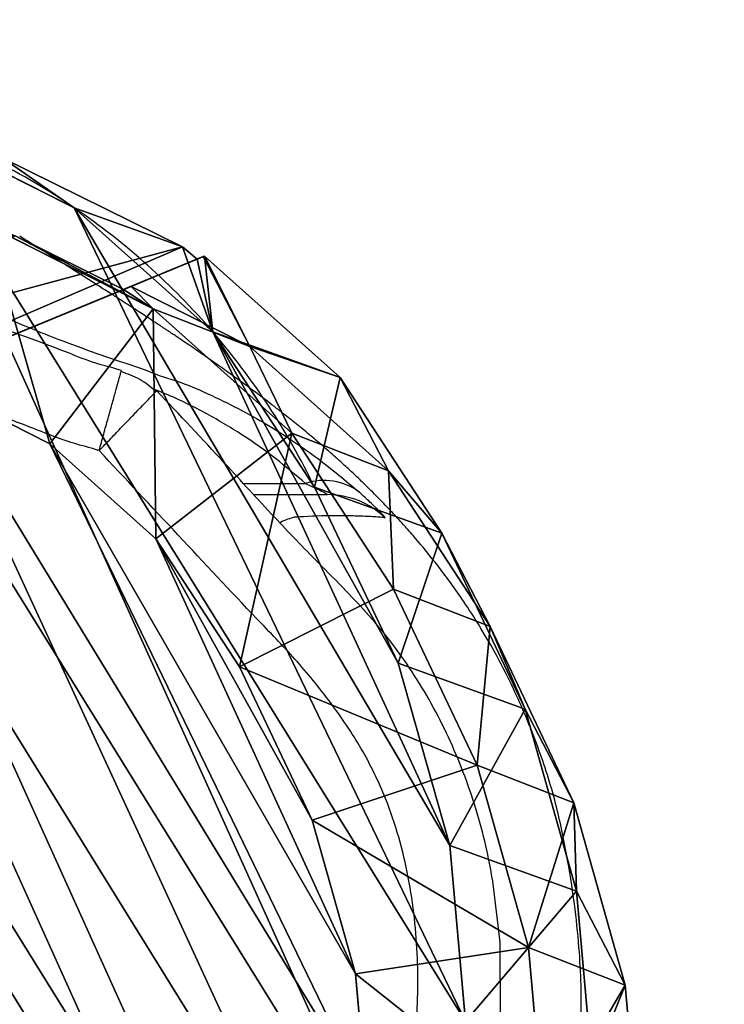
# Model space of a CAD drawing. Units: centimetres. Extents: x -260 to 260, y -259 to 261.
# Drawn here: x 25 to 33, y -97 to -85 of the extents above; entities that cross this region are included whole.
import ezdxf

# ---------------------------------------------------------------- set-up
doc = ezdxf.new("R2010")
doc.units = ezdxf.units.CM
doc.header["$LTSCALE"] = 2.54
doc.layers.get('0').update_dxf_attribs({"true_color": 0xff5454})
doc.layers.add('VP-EQ', color=7, linetype='Continuous', true_color=0x8a3492)

# ---------------------------------------------------------------- blocks, each defined once
blk = doc.blocks.new('R__nica#11')
at = {"color": 0}
for p, q in [((2.977, 15.321, 85.609), (3.786, 17.291, 85.595)), ((2.977, 15.321, 85.609), (3.786, 17.291, 85.595)), ((3.804, 14.383, 108), (4.613, 16.352, 108)), ((3.804, 14.383, 108), (4.613, 16.352, 108)), ((2.977, 14.046, 55.177), (3.786, 16.014, 55.112)), ((2.977, 14.046, 55.177), (3.786, 16.014, 55.112)), ((2.518, 13.085, 85.618), (2.977, 15.321, 85.609)), ((2.518, 13.085, 85.618), (2.977, 15.321, 85.609)), ((2.977, 15.321, 85.609), (2.977, 14.046, 55.177)), ((2.977, 15.321, 85.609), (2.977, 14.046, 55.177)), ((3.804, 14.383, 108), (2.977, 15.321, 85.609)), ((3.804, 14.383, 108), (2.977, 15.321, 85.609)), ((6.365, 15.082, 110), (5.801, 13.709, 110)), ((6.365, 15.082, 110), (5.801, 13.709, 110)), ((4.082, 12.854, 25.259), (4.889, 14.824, 25.234)), ((4.082, 12.854, 25.259), (4.889, 14.824, 25.234)), ((3.344, 12.147, 108), (3.804, 14.383, 108)), ((3.344, 12.147, 108), (3.804, 14.383, 108)), ((5.801, 13.709, 110), (3.804, 14.383, 108)), ((5.801, 13.709, 110), (3.804, 14.383, 108)), ((2.518, 11.813, 55.26), (2.977, 14.046, 55.177)), ((2.518, 11.813, 55.26), (2.977, 14.046, 55.177)), ((2.977, 14.046, 55.177), (4.082, 12.854, 25.259)), ((2.977, 14.046, 55.177), (4.082, 12.854, 25.259)), ((5.801, 13.709, 110), (5.413, 11.823, 110)), ((5.801, 13.709, 110), (5.413, 11.823, 110)), ((2.438, 10.737, 85.62), (2.518, 13.085, 85.618)), ((2.438, 10.737, 85.62), (2.518, 13.085, 85.618)), ((2.518, 11.813, 55.26), (2.518, 13.085, 85.618)), ((2.518, 13.085, 85.618), (3.344, 12.147, 108)), ((2.518, 11.813, 55.26), (2.518, 13.085, 85.618)), ((2.518, 13.085, 85.618), (3.344, 12.147, 108)), ((3.624, 10.62, 25.295), (4.082, 12.854, 25.259)), ((3.624, 10.62, 25.295), (4.082, 12.854, 25.259)), ((4.082, 12.854, 25.259), (4.082, 12.854)), ((4.082, 12.854, 25.259), (4.082, 12.854)), ((3.264, 9.799, 108), (3.344, 12.147, 108)), ((3.264, 9.799, 108), (3.344, 12.147, 108)), ((5.413, 11.823, 110), (3.344, 12.147, 108)), ((5.413, 11.823, 110), (3.344, 12.147, 108)), ((2.438, 9.469, 55.354), (2.518, 11.813, 55.26)), ((2.438, 9.469, 55.354), (2.518, 11.813, 55.26)), ((3.624, 10.62, 25.295), (2.518, 11.813, 55.26)), ((3.624, 10.62, 25.295), (2.518, 11.813, 55.26)), ((5.413, 11.823, 110), (5.343, 9.78, 110)), ((5.413, 11.823, 110), (5.343, 9.78, 110)), ((2.664, 8.506, 85.615), (2.438, 10.737, 85.62)), ((2.438, 9.469, 55.354), (2.438, 10.737, 85.62)), ((2.438, 10.737, 85.62), (3.264, 9.799, 108)), ((2.438, 9.469, 55.354), (2.438, 10.737, 85.62)), ((2.438, 10.737, 85.62), (3.264, 9.799, 108)), ((2.664, 8.506, 85.615), (2.438, 10.737, 85.62)), ((3.546, 8.273, 25.34), (3.624, 10.62, 25.295)), ((3.546, 8.273, 25.34), (3.624, 10.62, 25.295)), ((3.624, 10.62), (3.624, 10.62, 25.295)), ((3.624, 10.62), (3.624, 10.62, 25.295)), ((3.49, 7.568, 108), (3.264, 9.799, 108)), ((3.264, 9.799, 108), (5.343, 9.78, 110)), ((3.49, 7.568, 108), (3.264, 9.799, 108)), ((3.264, 9.799, 108), (5.343, 9.78, 110)), ((5.343, 9.78, 110), (5.529, 7.945, 110)), ((5.343, 9.78, 110), (5.529, 7.945, 110)), ((2.664, 7.242, 55.449), (2.438, 9.469, 55.354)), ((3.546, 8.273, 25.34), (2.438, 9.469, 55.354)), ((2.664, 7.242, 55.449), (2.438, 9.469, 55.354)), ((3.546, 8.273, 25.34), (2.438, 9.469, 55.354)), ((2.664, 7.242, 55.449), (2.664, 8.506, 85.615)), ((3.459, 6.409, 85.601), (2.664, 8.506, 85.615)), ((2.664, 7.242, 55.449), (2.664, 8.506, 85.615)), ((2.664, 8.506, 85.615), (3.49, 7.568, 108)), ((3.459, 6.409, 85.601), (2.664, 8.506, 85.615)), ((2.664, 8.506, 85.615), (3.49, 7.568, 108)), ((3.546, 8.273), (3.546, 8.273, 25.34)), ((3.774, 6.045, 25.389), (3.546, 8.273, 25.34)), ((3.546, 8.273), (3.546, 8.273, 25.34)), ((3.774, 6.045, 25.389), (3.546, 8.273, 25.34)), ((5.529, 7.945, 110), (3.49, 7.568, 108)), ((5.529, 7.945, 110), (3.49, 7.568, 108)), ((6.137, 6.341, 110), (5.529, 7.945, 110)), ((6.137, 6.341, 110), (5.529, 7.945, 110)), ((4.286, 5.471, 108), (3.49, 7.568, 108)), ((4.286, 5.471, 108), (3.49, 7.568, 108)), ((3.443, 5.19, 55.548), (2.664, 7.242, 55.449)), ((3.443, 5.19, 55.548), (2.664, 7.242, 55.449)), ((3.774, 6.045, 25.389), (2.664, 7.242, 55.449)), ((3.774, 6.045, 25.389), (2.664, 7.242, 55.449)), ((3.459, 5.189, 56.482), (3.459, 6.409, 85.601)), ((3.459, 6.409, 85.601), (4.286, 5.471, 108)), ((3.459, 5.189, 56.482), (3.459, 6.409, 85.601)), ((4.396, 5.108, 85.583), (3.459, 6.409, 85.601)), ((3.459, 6.409, 85.601), (4.286, 5.471, 108)), ((4.396, 5.108, 85.583), (3.459, 6.409, 85.601)), ((4.286, 5.471, 108), (6.137, 6.341, 110)), ((4.286, 5.471, 108), (6.137, 6.341, 110)), ((7.076, 5.037, 110), (6.137, 6.341, 110)), ((7.076, 5.037, 110), (6.137, 6.341, 110)), ((4.571, 3.951, 25.445), (3.774, 6.045, 25.389)), ((3.774, 6.045), (3.774, 6.045, 25.389)), ((3.774, 6.045), (3.774, 6.045, 25.389)), ((4.571, 3.951, 25.445), (3.774, 6.045, 25.389)), ((5.597, 3.65, 108), (4.286, 5.471, 108)), ((5.597, 3.65, 108), (4.286, 5.471, 108)), ((3.443, 5.19, 55.548), (3.459, 5.189, 56.482)), ((3.538, 5.182, 51.338), (3.443, 5.19, 55.548)), ((3.443, 5.19, 55.548), (3.459, 5.189, 56.482)), ((3.538, 5.182, 51.338), (3.443, 5.19, 55.548)), ((3.459, 5.189, 56.482), (4.396, 5.108, 85.583)), ((3.459, 5.189, 56.482), (4.396, 5.108, 85.583)), ((3.627, 4.968, 50.983), (3.538, 5.182, 51.338)), ((3.538, 5.182, 51.338), (16.385, 4.067, 51.338)), ((3.538, 5.182, 51.338), (16.385, 4.067, 51.338)), ((3.627, 4.968, 50.983), (3.538, 5.182, 51.338)), ((4.396, 5.108, 85.583), (4.496, 5.099, 99.488)), ((4.396, 5.108, 85.583), (4.496, 5.099, 99.488)), ((4.496, 5.099, 99.488), (16.024, 4.099, 99.488)), ((4.496, 5.099, 99.488), (5.355, 3.924, 101.445)), ((4.496, 5.099, 99.488), (5.355, 3.924, 101.445)), ((4.496, 5.099, 99.488), (16.024, 4.099, 99.488)), ((5.057, 3.025, 47.853), (3.627, 4.968, 50.983)), ((4.571, 3.951, 25.445), (3.627, 4.968, 50.983)), ((4.571, 3.951, 25.445), (3.627, 4.968, 50.983)), ((5.057, 3.025, 47.853), (3.627, 4.968, 50.983)), ((4.571, 3.951), (4.571, 3.951, 25.445)), ((5.882, 2.135, 25.505), (4.571, 3.951, 25.445)), ((4.571, 3.951), (4.571, 3.951, 25.445)), ((5.882, 2.135, 25.505), (4.571, 3.951, 25.445))]:
    blk.add_line(p, q, dxfattribs=at)
for start, end in [(178.3322, 193.3322), (178.3322, 193.3322), (193.3322, 208.3322), (193.3322, 208.3322), (208.3322, 223.3322), (208.3322, 223.3322)]:
    blk.add_arc((12.124, 8.024), 8.582, start, end, dxfattribs=at)
mesh = blk.add_polyface(dxfattribs=at)
corners = [(3.624, 10.62), (3.774, 6.045), (3.546, 8.273), (4.082, 12.854), (4.571, 3.951), (4.889, 14.824), (5.882, 2.135), (6.636, 16.395), (7.852, 0.854), (8.73, 17.461), (10.086, 0.127), (11.028, 17.948), (12.432, 0.003), (13.445, 17.561), (14.294, 0.491), (15.679, 16.562), (15.99, 1.556), (17.578, 15.019), (17.405, 3.128), (18.936, 5.03), (18.945, 13.499), (19.922, 7.265), (19.872, 11.677), (20.296, 9.678)]
mesh.append_faces([[corners[k] for k in face] for face in [(0, 1, 2), (21, 22, 23)]], dxfattribs={"vtx0": -1, "color": 0})
mesh.append_faces([[corners[k] for k in face] for face in [(1, 3, 4), (4, 5, 6), (6, 7, 8), (8, 9, 10), (10, 11, 12), (12, 13, 14), (14, 15, 16), (16, 17, 18), (18, 17, 19), (19, 20, 21)]], dxfattribs={"vtx0": -1, "vtx1": -1, "color": 0})
mesh.append_faces([[corners[k] for k in face] for face in [(1, 0, 3), (4, 3, 5), (6, 5, 7), (8, 7, 9), (10, 9, 11), (12, 11, 13), (14, 13, 15), (16, 15, 17), (19, 17, 20), (21, 20, 22)]], dxfattribs={"vtx0": -1, "vtx2": -1, "color": 0})
mesh = blk.add_polyface(dxfattribs=at)
corners = [(5.529, 7.945, 110), (5.413, 11.823, 110), (5.343, 9.78, 110), (5.801, 13.709, 110), (6.137, 6.341, 110), (6.365, 15.082, 110), (7.076, 5.037, 110), (7.577, 16.17, 110), (8.512, 4.1, 110), (9.204, 16.994, 110), (10.246, 3.531, 110), (10.882, 17.346, 110), (12.02, 3.433, 110), (12.672, 17.055, 110), (13.284, 3.761, 110), (14.426, 16.266, 110), (14.486, 4.513, 110), (16, 14.982, 110), (15.679, 5.835, 110), (17.012, 7.488, 110), (17.087, 13.771, 110), (17.788, 9.24, 110), (17.774, 12.416, 110), (18.067, 11.031, 110)]
mesh.append_faces([[corners[k] for k in face] for face in [(0, 1, 2), (22, 21, 23)]], dxfattribs={"vtx0": -1, "color": 0})
mesh.append_faces([[corners[k] for k in face] for face in [(1, 0, 3), (3, 4, 5), (5, 6, 7), (7, 8, 9), (9, 10, 11), (11, 12, 13), (13, 14, 15), (15, 16, 17), (17, 19, 20), (20, 21, 22)]], dxfattribs={"vtx0": -1, "vtx1": -1, "color": 0})
mesh.append_faces([[corners[k] for k in face] for face in [(3, 0, 4), (5, 4, 6), (7, 6, 8), (9, 8, 10), (11, 10, 12), (13, 12, 14), (15, 14, 16), (17, 16, 18), (17, 18, 19), (20, 19, 21)]], dxfattribs={"vtx0": -1, "vtx2": -1, "color": 0})
mesh = blk.add_polyface(dxfattribs=at)
corners = [(2.977, 15.321, 85.609), (3.786, 16.014, 55.112), (2.977, 14.046, 55.177), (3.786, 17.291, 85.595)]
mesh.append_faces([[corners[k] for k in face] for face in [(0, 1, 2), (1, 0, 3)]], dxfattribs={"vtx0": -1, "color": 0})
mesh = blk.add_polyface(dxfattribs=at)
corners = [(4.613, 16.352, 108), (2.977, 15.321, 85.609), (3.804, 14.383, 108), (3.786, 17.291, 85.595)]
mesh.append_faces([[corners[k] for k in face] for face in [(0, 1, 2), (1, 0, 3)]], dxfattribs={"vtx0": -1, "color": 0})
mesh = blk.add_polyface(dxfattribs=at)
corners = [(5.801, 13.709, 110), (4.613, 16.352, 108), (3.804, 14.383, 108), (6.365, 15.082, 110)]
mesh.append_faces([[corners[k] for k in face] for face in [(0, 1, 2), (1, 0, 3)]], dxfattribs={"vtx0": -1, "color": 0})
mesh = blk.add_polyface(dxfattribs=at)
corners = [(2.977, 14.046, 55.177), (4.889, 14.824, 25.234), (4.082, 12.854, 25.259), (3.786, 16.014, 55.112)]
mesh.append_faces([[corners[k] for k in face] for face in [(0, 1, 2), (1, 0, 3)]], dxfattribs={"vtx0": -1, "color": 0})
mesh = blk.add_polyface(dxfattribs=at)
corners = [(2.518, 13.085, 85.618), (2.977, 14.046, 55.177), (2.518, 11.813, 55.26), (2.977, 15.321, 85.609)]
mesh.append_faces([[corners[k] for k in face] for face in [(0, 1, 2), (1, 0, 3)]], dxfattribs={"vtx0": -1, "color": 0})
mesh = blk.add_polyface(dxfattribs=at)
corners = [(3.804, 14.383, 108), (2.518, 13.085, 85.618), (3.344, 12.147, 108), (2.977, 15.321, 85.609)]
mesh.append_faces([[corners[k] for k in face] for face in [(0, 1, 2), (1, 0, 3)]], dxfattribs={"vtx0": -1, "color": 0})
mesh = blk.add_polyface(dxfattribs=at)
corners = [(4.889, 14.824, 25.234), (4.082, 12.854), (4.082, 12.854, 25.259), (4.889, 14.824)]
mesh.append_faces([[corners[k] for k in face] for face in [(0, 1, 2), (1, 0, 3)]], dxfattribs={"vtx0": -1, "color": 0})
mesh = blk.add_polyface(dxfattribs=at)
corners = [(5.413, 11.823, 110), (3.804, 14.383, 108), (3.344, 12.147, 108), (5.801, 13.709, 110)]
mesh.append_faces([[corners[k] for k in face] for face in [(0, 1, 2), (1, 0, 3)]], dxfattribs={"vtx0": -1, "color": 0})
mesh = blk.add_polyface(dxfattribs=at)
corners = [(2.518, 11.813, 55.26), (4.082, 12.854, 25.259), (3.624, 10.62, 25.295), (2.977, 14.046, 55.177)]
mesh.append_faces([[corners[k] for k in face] for face in [(0, 1, 2), (1, 0, 3)]], dxfattribs={"vtx0": -1, "color": 0})
mesh = blk.add_polyface(dxfattribs=at)
corners = [(3.344, 12.147, 108), (2.438, 10.737, 85.62), (3.264, 9.799, 108), (2.518, 13.085, 85.618)]
mesh.append_faces([[corners[k] for k in face] for face in [(0, 1, 2), (1, 0, 3)]], dxfattribs={"vtx0": -1, "color": 0})
mesh = blk.add_polyface(dxfattribs=at)
corners = [(2.438, 10.737, 85.62), (2.518, 11.813, 55.26), (2.438, 9.469, 55.354), (2.518, 13.085, 85.618)]
mesh.append_faces([[corners[k] for k in face] for face in [(0, 1, 2), (1, 0, 3)]], dxfattribs={"vtx0": -1, "color": 0})
mesh = blk.add_polyface(dxfattribs=at)
corners = [(4.082, 12.854, 25.259), (3.624, 10.62), (3.624, 10.62, 25.295), (4.082, 12.854)]
mesh.append_faces([[corners[k] for k in face] for face in [(0, 1, 2), (1, 0, 3)]], dxfattribs={"vtx0": -1, "color": 0})
mesh = blk.add_polyface(dxfattribs=at)
corners = [(5.343, 9.78, 110), (3.344, 12.147, 108), (3.264, 9.799, 108), (5.413, 11.823, 110)]
mesh.append_faces([[corners[k] for k in face] for face in [(0, 1, 2), (1, 0, 3)]], dxfattribs={"vtx0": -1, "color": 0})
mesh = blk.add_polyface(dxfattribs=at)
corners = [(2.438, 9.469, 55.354), (3.624, 10.62, 25.295), (3.546, 8.273, 25.34), (2.518, 11.813, 55.26)]
mesh.append_faces([[corners[k] for k in face] for face in [(0, 1, 2), (1, 0, 3)]], dxfattribs={"vtx0": -1, "color": 0})
mesh = blk.add_polyface(dxfattribs=at)
corners = [(2.664, 8.506, 85.615), (2.438, 9.469, 55.354), (2.664, 7.242, 55.449), (2.438, 10.737, 85.62)]
mesh.append_faces([[corners[k] for k in face] for face in [(0, 1, 2), (1, 0, 3)]], dxfattribs={"vtx0": -1, "color": 0})
mesh = blk.add_polyface(dxfattribs=at)
corners = [(3.264, 9.799, 108), (2.664, 8.506, 85.615), (3.49, 7.568, 108), (2.438, 10.737, 85.62)]
mesh.append_faces([[corners[k] for k in face] for face in [(0, 1, 2), (1, 0, 3)]], dxfattribs={"vtx0": -1, "color": 0})
mesh = blk.add_polyface(dxfattribs=at)
corners = [(3.624, 10.62, 25.295), (3.546, 8.273), (3.546, 8.273, 25.34), (3.624, 10.62)]
mesh.append_faces([[corners[k] for k in face] for face in [(0, 1, 2), (1, 0, 3)]], dxfattribs={"vtx0": -1, "color": 0})
mesh = blk.add_polyface(dxfattribs=at)
corners = [(3.49, 7.568, 108), (5.343, 9.78, 110), (3.264, 9.799, 108), (5.529, 7.945, 110)]
mesh.append_faces([[corners[k] for k in face] for face in [(0, 1, 2), (1, 0, 3)]], dxfattribs={"vtx0": -1, "color": 0})
mesh = blk.add_polyface(dxfattribs=at)
corners = [(2.664, 7.242, 55.449), (3.546, 8.273, 25.34), (3.774, 6.045, 25.389), (2.438, 9.469, 55.354)]
mesh.append_faces([[corners[k] for k in face] for face in [(0, 1, 2), (1, 0, 3)]], dxfattribs={"vtx0": -1, "color": 0})
mesh = blk.add_polyface(dxfattribs=at)
corners = [(3.459, 6.409, 85.601), (3.443, 5.19, 55.548), (3.459, 5.189, 56.482), (2.664, 7.242, 55.449), (2.664, 8.506, 85.615)]
mesh.append_faces([[corners[k] for k in face] for face in [(0, 1, 2), (3, 0, 4)]], dxfattribs={"vtx0": -1, "color": 0})
mesh.append_faces([[corners[k] for k in face] for face in [(1, 0, 3)]], dxfattribs={"vtx0": -1, "vtx1": -1, "color": 0})
mesh = blk.add_polyface(dxfattribs=at)
corners = [(3.49, 7.568, 108), (3.459, 6.409, 85.601), (4.286, 5.471, 108), (2.664, 8.506, 85.615)]
mesh.append_faces([[corners[k] for k in face] for face in [(0, 1, 2), (1, 0, 3)]], dxfattribs={"vtx0": -1, "color": 0})
mesh = blk.add_polyface(dxfattribs=at)
corners = [(3.546, 8.273, 25.34), (3.774, 6.045), (3.774, 6.045, 25.389), (3.546, 8.273)]
mesh.append_faces([[corners[k] for k in face] for face in [(0, 1, 2), (1, 0, 3)]], dxfattribs={"vtx0": -1, "color": 0})
mesh = blk.add_polyface(dxfattribs=at)
corners = [(4.286, 5.471, 108), (5.529, 7.945, 110), (3.49, 7.568, 108), (6.137, 6.341, 110)]
mesh.append_faces([[corners[k] for k in face] for face in [(0, 1, 2), (1, 0, 3)]], dxfattribs={"vtx0": -1, "color": 0})
mesh = blk.add_polyface(dxfattribs=at)
corners = [(3.627, 4.968, 50.983), (3.774, 6.045, 25.389), (4.571, 3.951, 25.445), (3.538, 5.182, 51.338), (3.443, 5.19, 55.548), (2.664, 7.242, 55.449)]
mesh.append_faces([[corners[k] for k in face] for face in [(0, 1, 2), (1, 4, 5)]], dxfattribs={"vtx0": -1, "color": 0})
mesh.append_faces([[corners[k] for k in face] for face in [(1, 0, 3), (1, 3, 4)]], dxfattribs={"vtx0": -1, "vtx2": -1, "color": 0})
mesh = blk.add_polyface(dxfattribs=at)
corners = [(3.459, 6.409, 85.601), (3.459, 5.189, 56.482), (4.396, 5.108, 85.583)]
mesh.append_faces([[corners[k] for k in face] for face in [(0, 1, 2)]], dxfattribs={"color": 0})
mesh = blk.add_polyface(dxfattribs=at)
corners = [(4.286, 5.471, 108), (5.355, 3.924, 101.445), (5.597, 3.65, 108), (4.496, 5.099, 99.488), (4.396, 5.108, 85.583), (3.459, 6.409, 85.601)]
mesh.append_faces([[corners[k] for k in face] for face in [(0, 1, 2), (4, 0, 5)]], dxfattribs={"vtx0": -1, "color": 0})
mesh.append_faces([[corners[k] for k in face] for face in [(1, 0, 3), (3, 0, 4)]], dxfattribs={"vtx0": -1, "vtx1": -1, "color": 0})
mesh = blk.add_polyface(dxfattribs=at)
corners = [(5.597, 3.65, 108), (6.137, 6.341, 110), (4.286, 5.471, 108), (7.076, 5.037, 110)]
mesh.append_faces([[corners[k] for k in face] for face in [(0, 1, 2), (1, 0, 3)]], dxfattribs={"vtx0": -1, "color": 0})
mesh = blk.add_polyface(dxfattribs=at)
corners = [(3.774, 6.045, 25.389), (4.571, 3.951), (4.571, 3.951, 25.445), (3.774, 6.045)]
mesh.append_faces([[corners[k] for k in face] for face in [(0, 1, 2), (1, 0, 3)]], dxfattribs={"vtx0": -1, "color": 0})
mesh = blk.add_polyface(dxfattribs=at)
corners = [(16.385, 4.067, 51.338), (3.443, 5.19, 55.548), (3.538, 5.182, 51.338), (16.082, 4.094, 55.826), (3.459, 5.189, 56.482), (15.046, 4.184, 85.387), (4.396, 5.108, 85.583), (16.024, 4.099, 99.488), (4.496, 5.099, 99.488)]
mesh.append_faces([[corners[k] for k in face] for face in [(0, 1, 2), (6, 7, 8)]], dxfattribs={"vtx0": -1, "color": 0})
mesh.append_faces([[corners[k] for k in face] for face in [(1, 3, 4), (4, 5, 6)]], dxfattribs={"vtx0": -1, "vtx1": -1, "color": 0})
mesh.append_faces([[corners[k] for k in face] for face in [(1, 0, 3), (4, 3, 5), (6, 5, 7)]], dxfattribs={"vtx0": -1, "vtx2": -1, "color": 0})
mesh = blk.add_polyface(dxfattribs=at)
corners = [(13.657, 1.391, 46.325), (5.057, 3.025, 47.853), (6.588, 2.004, 46.325), (15.152, 2.46, 48.388), (3.627, 4.968, 50.983), (16.385, 4.067, 51.338), (3.538, 5.182, 51.338)]
mesh.append_faces([[corners[k] for k in face] for face in [(0, 1, 2), (4, 5, 6)]], dxfattribs={"vtx0": -1, "color": 0})
mesh.append_faces([[corners[k] for k in face] for face in [(1, 3, 4)]], dxfattribs={"vtx0": -1, "vtx1": -1, "color": 0})
mesh.append_faces([[corners[k] for k in face] for face in [(1, 0, 3), (4, 3, 5)]], dxfattribs={"vtx0": -1, "vtx2": -1, "color": 0})
mesh = blk.add_polyface(dxfattribs=at)
corners = [(16.024, 4.099, 99.488), (5.355, 3.924, 101.445), (4.496, 5.099, 99.488), (15.45, 3.344, 100.919), (13.837, 2.185, 103.23), (7.404, 2.549, 103.575), (12.019, 1.649, 104.463), (9.677, 1.773, 104.605)]
mesh.append_faces([[corners[k] for k in face] for face in [(0, 1, 2), (5, 6, 7)]], dxfattribs={"vtx0": -1, "color": 0})
mesh.append_faces([[corners[k] for k in face] for face in [(1, 4, 5)]], dxfattribs={"vtx0": -1, "vtx1": -1, "color": 0})
mesh.append_faces([[corners[k] for k in face] for face in [(1, 0, 3), (1, 3, 4), (5, 4, 6)]], dxfattribs={"vtx0": -1, "vtx2": -1, "color": 0})
mesh = blk.add_polyface(dxfattribs=at)
corners = [(5.057, 3.025, 47.853), (4.571, 3.951, 25.445), (5.882, 2.135, 25.505), (3.627, 4.968, 50.983)]
mesh.append_faces([[corners[k] for k in face] for face in [(0, 1, 2), (1, 0, 3)]], dxfattribs={"vtx0": -1, "color": 0})
mesh = blk.add_polyface(dxfattribs=at)
corners = [(4.571, 3.951, 25.445), (5.882, 2.135), (5.882, 2.135, 25.505), (4.571, 3.951)]
mesh.append_faces([[corners[k] for k in face] for face in [(0, 1, 2), (1, 0, 3)]], dxfattribs={"vtx0": -1, "color": 0})
blk = doc.blocks.new('Grupuj#1')
at = {"color": 253, "true_color": 0xcab79a, "rotation": 27.35951096572429}
blk.add_blockref('R__nica#11', (75.794, 179.502, 0.036), dxfattribs=at)
blk = doc.blocks.new('1348 2d')
at = {"color": 8, "linetype": 'Continuous', "lineweight": 25}
blk.add_line((-394.902, -1214.828), (-395.65, -1214.828), dxfattribs=at)
at = {"color": 7, "linetype": 'Continuous', "lineweight": 25, "flags": 128}
blk.add_lwpolyline([(-397.903, -1210.037), (-397.99, -1209.301), (-397.994, -1208.398), (-397.904, -1207.503), (-397.717, -1206.594), (-397.717, -1206.594), (-397.717, -1206.594)], dxfattribs=at)
at = {"color": 8, "linetype": 'Continuous', "lineweight": 25, "flags": 128}
blk.add_lwpolyline([(-393.708, -1216.201), (-393.739, -1216.19), (-393.739, -1216.19), (-393.739, -1216.19)], dxfattribs=at)
at = {"color": 7, "linetype": 'Continuous', "lineweight": 25}
for centre, radius, start, end in [((-395.915, -1213.694), 0.999, 226.0771, 269.998), ((-395.873, -1214.156), 0.708, 232.9821, 288.4336)]:
    blk.add_arc(centre, radius, start, end, dxfattribs=at)
for points, knots in [([(-382.296, -1211.908), (-382.228, -1211.777), (-382.091, -1211.513), (-381.916, -1211.029), (-381.77, -1210.564), (-381.688, -1210.113), (-381.67, -1209.745), (-381.711, -1209.372), (-381.79, -1208.883), (-381.884, -1208.278), (-381.989, -1207.557), (-382.056, -1206.84), (-382.166, -1206.125), (-382.408, -1205.443), (-382.73, -1204.863), (-383.108, -1204.402), (-383.617, -1203.899), (-384.289, -1203.337), (-385.114, -1202.707), (-385.775, -1202.177), (-386.339, -1201.797), (-386.809, -1201.522), (-387.328, -1201.269), (-387.897, -1201.046), (-388.483, -1200.87), (-389.017, -1200.746), (-389.5, -1200.687), (-390.001, -1200.673), (-390.575, -1200.726), (-391.21, -1200.886), (-391.754, -1201.114), (-392.193, -1201.401), (-392.647, -1201.681), (-393.159, -1202.013), (-393.651, -1202.31), (-394.071, -1202.495), (-394.388, -1202.633), (-394.688, -1202.808), (-395.023, -1203.053), (-395.375, -1203.395), (-395.659, -1203.782), (-395.851, -1204.134), (-396.061, -1204.624), (-396.262, -1205.177), (-396.503, -1205.944), (-396.677, -1206.562), (-396.837, -1207.186), (-396.95, -1207.82), (-397.007, -1208.464), (-397.004, -1209.109), (-396.968, -1209.596), (-396.896, -1210.083), (-396.781, -1210.566), (-396.605, -1211.089), (-396.335, -1211.639), (-395.959, -1212.195), (-395.532, -1212.714), (-394.897, -1213.368), (-394.114, -1214.209), (-393.481, -1214.885), (-393.164, -1215.223)], [0, 0, 0, 0, 0.012468, 0.025075, 0.043455, 0.053618, 0.063772, 0.074481, 0.085211, 0.105726, 0.126243, 0.14676, 0.166698, 0.187163, 0.207575, 0.222482, 0.237419, 0.267994, 0.296519, 0.325182, 0.339595, 0.354006, 0.371151, 0.388408, 0.405571, 0.422839, 0.434698, 0.446657, 0.465157, 0.483256, 0.501822, 0.514688, 0.527562, 0.546951, 0.566286, 0.576027, 0.585768, 0.595475, 0.605295, 0.620806, 0.636772, 0.645683, 0.654661, 0.681833, 0.695413, 0.722572, 0.736162, 0.749796, 0.777003, 0.790664, 0.804324, 0.818292, 0.832256, 0.846189, 0.864936, 0.883813, 0.9028, 0.921699, 0.960848, 1, 1, 1, 1]), ([(-397.134, -1204.289), (-397.138, -1204.294), (-397.154, -1204.311), (-397.196, -1204.355), (-397.27, -1204.428), (-397.351, -1204.505), (-397.448, -1204.592), (-397.562, -1204.695), (-397.684, -1204.814), (-397.784, -1204.92), (-397.866, -1205.012), (-397.944, -1205.102), (-398.035, -1205.215), (-398.147, -1205.367), (-398.296, -1205.589), (-398.478, -1205.906), (-398.673, -1206.342), (-398.802, -1206.754), (-398.877, -1207.1), (-398.918, -1207.344), (-398.947, -1207.651), (-398.964, -1207.995), (-398.975, -1208.373), (-398.973, -1208.79), (-398.948, -1209.258), (-398.891, -1209.789), (-398.796, -1210.385), (-398.659, -1211.037), (-398.44, -1211.707), (-398.196, -1212.283), (-397.963, -1212.741), (-397.768, -1213.08), (-397.584, -1213.368), (-397.426, -1213.595), (-397.28, -1213.792), (-397.131, -1213.982), (-396.986, -1214.156), (-396.856, -1214.304), (-396.759, -1214.411), (-396.696, -1214.478), (-396.639, -1214.539), (-396.574, -1214.606), (-396.498, -1214.683), (-396.413, -1214.769), (-396.318, -1214.861), (-396.215, -1214.96), (-396.111, -1215.055), (-396.015, -1215.142), (-395.934, -1215.214), (-395.829, -1215.305), (-395.697, -1215.417), (-395.538, -1215.547), (-395.398, -1215.658), (-395.278, -1215.752), (-395.179, -1215.828), (-395.09, -1215.895), (-395.008, -1215.956), (-394.927, -1216.016), (-394.838, -1216.081), (-394.745, -1216.148), (-394.648, -1216.217), (-394.548, -1216.287), (-394.444, -1216.36), (-394.342, -1216.43), (-394.248, -1216.495), (-394.172, -1216.546), (-394.113, -1216.586), (-394.069, -1216.616), (-394.029, -1216.642), (-393.995, -1216.665), (-393.965, -1216.685), (-393.934, -1216.705), (-393.897, -1216.73), (-393.849, -1216.762), (-393.789, -1216.801), (-393.72, -1216.847), (-393.639, -1216.899), (-393.548, -1216.958), (-393.446, -1217.024), (-393.332, -1217.097), (-393.207, -1217.177), (-393.07, -1217.264), (-392.92, -1217.359), (-392.759, -1217.461), (-392.586, -1217.57), (-392.401, -1217.686), (-392.273, -1217.766), (-392.208, -1217.807)], [0, 0, 0, 0, 0.003881, 0.016689, 0.027285, 0.036592, 0.045109, 0.057545, 0.067758, 0.075751, 0.079885, 0.083682, 0.088539, 0.094535, 0.101713, 0.112959, 0.12632, 0.141666, 0.14874, 0.156038, 0.163263, 0.170396, 0.177513, 0.184848, 0.192745, 0.201738, 0.211993, 0.223436, 0.235969, 0.248677, 0.256782, 0.264402, 0.271543, 0.27829, 0.284496, 0.290146, 0.297668, 0.304164, 0.309743, 0.31468, 0.319701, 0.326009, 0.333601, 0.342477, 0.352631, 0.363887, 0.376406, 0.387603, 0.397483, 0.406549, 0.428346, 0.450495, 0.472672, 0.488449, 0.503002, 0.516332, 0.528444, 0.540959, 0.55521, 0.571199, 0.586128, 0.602309, 0.619735, 0.636719, 0.651922, 0.665343, 0.673377, 0.680602, 0.68702, 0.692629, 0.697429, 0.702231, 0.708438, 0.717231, 0.727872, 0.740363, 0.754704, 0.770897, 0.788941, 0.808837, 0.830586, 0.854188, 0.879643, 0.906953, 0.936116, 0.967132, 1, 1, 1, 1]), ([(-397.907, -1210.038), (-397.881, -1210.18), (-397.827, -1210.474), (-397.707, -1210.911), (-397.557, -1211.347), (-397.378, -1211.77), (-397.172, -1212.175), (-396.941, -1212.558), (-396.69, -1212.912), (-396.421, -1213.235), (-396.124, -1213.552), (-395.736, -1213.94), (-395.244, -1214.451), (-394.608, -1215.151), (-394.132, -1215.655), (-393.858, -1215.945)], [0, 0, 0, 0, 0.0593115, 0.1225813, 0.1859684, 0.2489834, 0.3112585, 0.3724783, 0.4324655, 0.489557, 0.54495, 0.6109446, 0.7150632, 0.8363354, 1, 1, 1, 1]), ([(-393.164, -1215.223), (-393.157, -1215.226), (-393.057, -1215.258), (-392.763, -1215.33), (-392.4, -1215.482), (-392.079, -1215.603), (-391.849, -1215.687), (-391.525, -1215.799), (-391.149, -1215.911), (-390.767, -1216), (-390.478, -1216.058), (-390.089, -1216.112), (-389.696, -1216.123), (-389.206, -1216.09), (-388.817, -1216.028), (-388.342, -1215.905), (-387.87, -1215.77), (-387.326, -1215.545), (-386.881, -1215.338), (-386.419, -1215.173), (-386.056, -1215.024), (-385.7, -1214.861), (-385.348, -1214.687), (-384.92, -1214.448), (-384.507, -1214.183), (-384.188, -1213.955), (-383.877, -1213.716), (-383.505, -1213.396), (-383.089, -1212.979), (-382.805, -1212.641), (-382.536, -1212.287), (-382.403, -1212.076), (-382.296, -1211.908)], [0, 0, 0, 0, 0.001854, 0.025585, 0.073093, 0.096822, 0.108686, 0.132416, 0.179898, 0.20363, 0.227363, 0.251106, 0.298674, 0.322414, 0.369958, 0.393695, 0.44116, 0.488717, 0.536203, 0.559931, 0.607401, 0.631131, 0.654862, 0.702344, 0.749822, 0.773554, 0.797286, 0.844776, 0.89227, 0.939767, 0.951632, 1, 1, 1, 1]), ([(-396.608, -1214.414), (-396.609, -1214.414), (-396.611, -1214.416), (-396.594, -1214.437), (-396.556, -1214.478), (-396.502, -1214.532), (-396.432, -1214.601), (-396.344, -1214.681), (-396.3, -1214.721)], [0, 0, 0, 0, 0.0760691, 0.2809359, 0.493425, 0.5310101, 0.7620483, 1, 1, 1, 1]), ([(-396.608, -1214.414), (-396.585, -1214.417), (-396.515, -1214.424), (-396.373, -1214.432), (-396.131, -1214.439), (-395.894, -1214.442), (-395.52, -1214.422), (-395.52, -1214.422), (-395.52, -1214.422)], [0, 0, 0, 0, 0.087951, 0.263854, 0.439764, 0.719882, 1, 1, 1, 1, 1]), ([(-395.65, -1214.828), (-395.685, -1214.811), (-395.758, -1214.778), (-395.849, -1214.733), (-395.903, -1214.704), (-395.917, -1214.694), (-395.916, -1214.694), (-395.915, -1214.694)], [0, 0, 0, 0, 0.245406, 0.498494, 0.764277, 0.929803, 1, 1, 1, 1]), ([(-395.026, -1214.694), (-395.06, -1214.694), (-395.199, -1214.694), (-395.44, -1214.694), (-395.72, -1214.694), (-395.85, -1214.694), (-395.915, -1214.694)], [0, 0, 0, 0, 0.100222, 0.400162, 0.700087, 1, 1, 1, 1]), ([(-393.739, -1216.19), (-393.739, -1216.19), (-393.869, -1216.125), (-394.148, -1216.06), (-394.526, -1215.885), (-394.889, -1215.709), (-395.323, -1215.461), (-395.809, -1215.137), (-396.136, -1214.86), (-396.3, -1214.721)], [0, 0, 0, 0, 0.000002, 0.128241, 0.256511, 0.38794, 0.51939, 0.758592, 1, 1, 1, 1]), ([(-393.846, -1215.933), (-393.848, -1215.934), (-393.858, -1215.945), (-393.856, -1215.943), (-393.855, -1215.942)], [0, 0, 0, 0, 0.144952, 1, 1, 1, 1]), ([(-393.848, -1215.934), (-393.786, -1215.988), (-393.661, -1216.094), (-393.506, -1216.148), (-393.429, -1216.175)], [0, 0, 0, 0, 0.499117, 1, 1, 1, 1]), ([(-392.058, -1216.815), (-392.297, -1216.716), (-392.825, -1216.497), (-393.396, -1216.305), (-393.708, -1216.201)], [0, 0, 0, 0, 0.453877, 1, 1, 1, 1]), ([(-393.428, -1216.172), (-393.429, -1216.175), (-393.432, -1216.188), (-393.432, -1216.185), (-393.431, -1216.183)], [0, 0, 0, 0, 0.189139, 1, 1, 1, 1]), ([(-393.432, -1216.187), (-393.431, -1216.188), (-393.33, -1216.222), (-393.11, -1216.272), (-392.755, -1216.417), (-392.328, -1216.579), (-391.849, -1216.747), (-391.339, -1216.896), (-390.872, -1217.003), (-390.427, -1217.08), (-390.024, -1217.115), (-389.612, -1217.119), (-389.203, -1217.094), (-388.789, -1217.037), (-388.38, -1216.952), (-387.961, -1216.834), (-387.552, -1216.711), (-387.173, -1216.572), (-386.95, -1216.468), (-386.846, -1216.419)], [0, 0, 0, 0, 0.000504, 0.04697, 0.098678, 0.16884, 0.247631, 0.321885, 0.401935, 0.458168, 0.520291, 0.579244, 0.639179, 0.700398, 0.762593, 0.822706, 0.891691, 0.949947, 1, 1, 1, 1])]:
    blk.add_open_spline(points, degree=3, knots=knots, dxfattribs=at)
at = {"color": 8, "linetype": 'Continuous', "lineweight": 25}
for points, knots in [([(-395.52, -1214.422), (-395.52, -1214.422), (-395.52, -1214.422), (-395.429, -1214.398), (-395.401, -1214.383), (-395.344, -1214.356), (-395.341, -1214.355)], [0, 0, 0, 0, 0.000001, 0.0725, 0.946246, 1, 1, 1, 1]), ([(-395.65, -1214.828), (-395.532, -1214.929), (-395.297, -1215.131), (-394.893, -1215.418), (-394.439, -1215.685), (-394.07, -1215.868), (-393.843, -1215.954), (-393.801, -1215.97)], [0, 0, 0, 0, 0.2367287, 0.4743517, 0.7113138, 0.947135, 1, 1, 1, 1]), ([(-393.164, -1215.223), (-393.211, -1215.272), (-393.306, -1215.37), (-393.441, -1215.511), (-393.565, -1215.64), (-393.672, -1215.752), (-393.758, -1215.841), (-393.82, -1215.905), (-393.838, -1215.924), (-393.846, -1215.933)], [0, 0, 0, 0, 0.1452, 0.290844, 0.435721, 0.581345, 0.726597, 0.871745, 1, 1, 1, 1]), ([(-393.164, -1215.223), (-393.183, -1215.289), (-393.219, -1215.422), (-393.272, -1215.611), (-393.32, -1215.785), (-393.362, -1215.935), (-393.395, -1216.054), (-393.418, -1216.138), (-393.425, -1216.161), (-393.428, -1216.172)], [0, 0, 0, 0, 0.14581, 0.292071, 0.437563, 0.583777, 0.729722, 0.875402, 1, 1, 1, 1])]:
    blk.add_open_spline(points, degree=3, knots=knots, dxfattribs=at)
blk = doc.blocks.new('1348')
at = {"color": 0}
blk.add_circle((-367.472, -1306.522), 260, dxfattribs=at)
blk.add_blockref('1348 2d', (0, 0), dxfattribs=at)

msp = doc.modelspace()

# ---------------------------------------------------------------- block references
at = {"color": 0, "rotation": 180.000000000084}
msp.add_blockref('Grupuj#1', (103.6, 97.825), dxfattribs=at)
at = {"layer": 'VP-EQ', "color": 0, "rotation": 180}
msp.add_blockref('1348', (-367.3, -1305.436), dxfattribs=at)

doc.saveas('drawing.dxf')
